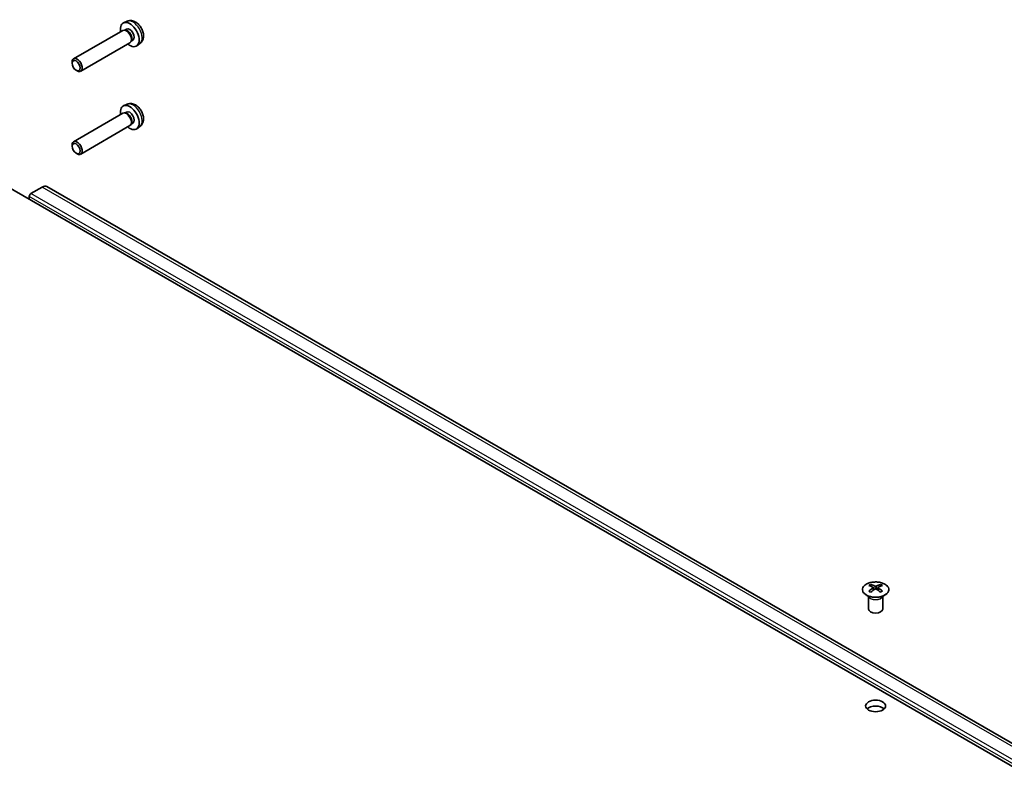
# Model space of a CAD drawing. Units: millimetres. Extents: x 65 to 8536, y 36 to 1301.
# Drawn here: x 1289 to 1496, y 670 to 831 of the extents above; entities that cross this region are included whole.
import ezdxf

# ---------------------------------------------------------------- set-up
doc = ezdxf.new("R2010")
doc.units = ezdxf.units.MM
doc.header["$LTSCALE"] = 4.5
doc.layers.add('Visible (ISO)', color=7, linetype='Continuous', lineweight=35)
doc.layers.add('Visible Narrow (ISO)', color=7, linetype='Continuous', lineweight=25)

msp = doc.modelspace()

# ---------------------------------------------------------------- linework, layer by layer
at = {"layer": 'Visible (ISO)'}
for p, q in [((1311.3932, 830.7907), (1310.6544, 830.4633)), ((1310.5089, 828.8838), (1300.1256, 822.8817)), ((1311.0841, 828.9388), (1310.8227, 828.9533)), ((1311.2923, 829.1597), (1310.9254, 828.9476)), ((1312.0103, 826.2866), (1301.627, 820.2845)), ((1312.345, 826.7576), (1312.2271, 826.5238)), ((1312.6403, 826.8277), (1312.2734, 826.6157)), ((1314.104, 826.1012), (1313.4516, 825.6243)), ((1299.8152, 821.9438), (1299.815, 822.194)), ((1300.6592, 820.4836), (1300.876, 820.3585)), ((1311.3932, 813.3177), (1310.6544, 812.9903)), ((1310.5089, 811.4108), (1300.1256, 805.4087)), ((1311.0841, 811.4658), (1310.8227, 811.4803)), ((1311.2923, 811.6866), (1310.9254, 811.4746)), ((1312.345, 809.2845), (1312.2271, 809.0508)), ((1312.6403, 809.3547), (1312.2734, 809.1426)), ((1312.0103, 808.8135), (1301.627, 802.8114)), ((1314.104, 808.6281), (1313.4516, 808.1513)), ((1299.8152, 804.4707), (1299.815, 804.721)), ((1300.6592, 803.0106), (1300.876, 802.8855)), ((1274.5392, 802.6692), (1670.4056, 574.393)), ((1291.1485, 794.51), (1293.5311, 795.8873)), ((1686.5052, 569.9547), (1294.5302, 795.9869)), ((1290.7952, 793.2952), (1290.7952, 793.8975)), ((1468.0895, 712.1872), (1468.0896, 711.8105)), ((1470.1401, 712.1879), (1470.1402, 711.8108)), ((1467.67, 709.6294), (1467.6153, 709.7366)), ((1467.6157, 709.7359), (1467.6157, 707.0031)), ((1468.6097, 711.5277), (1468.6681, 710.9838)), ((1468.7987, 711.0744), (1468.6491, 711.1607)), ((1469.5823, 711.1616), (1469.4329, 711.0752)), ((1469.6217, 711.5282), (1469.5634, 710.9848)), ((1470.5614, 709.6294), (1470.6161, 709.7366)), ((1470.6157, 709.7359), (1470.6157, 707.0031))]:
    msp.add_line(p, q, dxfattribs=at)
for centre, major_axis, ratio, start_param, end_param in [((1311.9663, 827.9937), (1.4013, -2.4241), 0.57770074, 5.27774241, 10.43022086), ((1311.2596, 827.5852), (0.7507, -1.2986), 0.57770074, 0, 3.14159265), ((1311.4764, 827.7105), (0.674, -1.166), 0.57770074, 0.36143393, 2.78015873), ((1311.9663, 827.9937), (0.674, -1.166), 0.57770074, 0, 3.14159265), ((1300.8763, 821.5831), (0.7507, -1.2986), 0.57770074, 5.49720222, 10.21076105), ((1311.9663, 810.5207), (1.4013, -2.4241), 0.57770074, 5.27774241, 10.43022086), ((1311.2596, 810.1122), (0.7507, -1.2986), 0.57770074, 0, 3.14159265), ((1311.4764, 810.2375), (0.674, -1.166), 0.57770074, 0.36143393, 2.78015873), ((1311.9663, 810.5207), (0.674, -1.166), 0.57770074, 0, 3.14159265), ((1300.8763, 804.1101), (0.7507, -1.2986), 0.57770074, 5.49720222, 10.21076105), ((1293.5311, 794.2543), (0.9991, 1.7326), 0.57699958, 0, 0.78509474), ((1291.1485, 794.1018), (0.2498, 0.4331), 0.57699958, 0.78509474, 2.35589106), ((1468.3495, 705.7509), (3.2008, 6.7287), 0.62512332, 0.6996766, 0.77535051), ((1469.3673, 705.5573), (-4.2258, 6.2223), 0.52518302, 5.52399748, 5.68980945), ((1468.8641, 705.2664), (3.2381, -6.7889), 0.62582181, 2.47005663, 2.6358686), ((1469.3676, 705.2665), (3.231, 6.7923), 0.62512332, 0.50517754, 0.67098951), ((1468.8638, 705.5571), (-4.2193, -6.2267), 0.52448454, 3.73431454, 3.90012651), ((1469.881, 705.7514), (3.2078, -6.7254), 0.62582181, 2.36569563, 2.44136954), ((1469.3676, 705.2665), (3.231, 6.7923), 0.62512332, 0.8040376, 0.96984957), ((1468.3504, 704.8667), (-4.1863, 6.1641), 0.52518302, 5.41963648, 5.49531038), ((1468.8638, 705.5571), (-4.2193, -6.2267), 0.52448454, 4.0331746, 4.19898657), ((1469.3673, 705.5573), (-4.2258, 6.2223), 0.52518302, 5.22513741, 5.39094939), ((1468.8641, 705.2664), (3.2381, -6.7889), 0.62582181, 2.17119657, 2.33700854), ((1469.8819, 704.8672), (-4.1798, -6.1685), 0.52448454, 3.9288136, 4.00448751), ((1469.1157, 707.0031), (-1.5, 0), 0.57735027, 0, 3.14159265), ((1469.1157, 685.366), (-2.1, 0), 0.57735027, 3.67106299, 5.75371497)]:
    msp.add_ellipse(centre, major_axis=major_axis, ratio=ratio, start_param=start_param, end_param=end_param, dxfattribs=at)
for centre, major_axis, ratio in [((1300.6594, 821.4578), (0.5972, -1.0331), 0.57770074), ((1300.6594, 803.9847), (-0.5972, 1.0331), 0.57770074), ((1469.1157, 686.5907), (-2.1, 0), 0.57735027)]:
    msp.add_ellipse(centre, major_axis=major_axis, ratio=ratio, dxfattribs=at)
for points, knots in [([(1314.104, 826.1012), (1314.264, 826.2181), (1314.4, 826.3613), (1314.627, 826.6866), (1314.7106, 826.8704), (1314.8374, 827.2834), (1314.8647, 827.5119), (1314.865, 828.0183), (1314.8203, 828.2934), (1314.6638, 828.8439), (1314.5466, 829.1178), (1314.2546, 829.6296), (1314.0806, 829.8677), (1313.6768, 830.2962), (1313.4469, 830.4869), (1312.9349, 830.7797), (1312.6549, 830.8893), (1312.1074, 830.9538), (1311.8586, 830.9417), (1311.5388, 830.8493), (1311.4651, 830.8226), (1311.3932, 830.7907)], [2.4184581, 2.4184581, 2.4184581, 2.4184581, 2.62050307, 2.62050307, 2.84911575, 2.84911575, 3.14086236, 3.14086236, 3.5155696, 3.5155696, 3.91735189, 3.91735189, 4.31495794, 4.31495794, 4.71658677, 4.71658677, 5.09073061, 5.09073061, 5.35596127, 5.35596127, 5.43613112, 5.43613112, 5.43613112, 5.43613112]), ([(1314.104, 808.6281), (1314.264, 808.745), (1314.4, 808.8882), (1314.627, 809.2136), (1314.7106, 809.3974), (1314.8374, 809.8104), (1314.8647, 810.0389), (1314.865, 810.5453), (1314.8203, 810.8204), (1314.6638, 811.3708), (1314.5466, 811.6447), (1314.2546, 812.1566), (1314.0806, 812.3946), (1313.6768, 812.8232), (1313.4469, 813.0139), (1312.9349, 813.3067), (1312.6549, 813.4162), (1312.1074, 813.4808), (1311.8586, 813.4687), (1311.5388, 813.3762), (1311.4651, 813.3495), (1311.3932, 813.3177)], [5.56005076, 5.56005076, 5.56005076, 5.56005076, 5.76209572, 5.76209572, 5.99070841, 5.99070841, 6.28245502, 6.28245502, 6.65716226, 6.65716226, 7.05894454, 7.05894454, 7.4565506, 7.4565506, 7.85817943, 7.85817943, 8.23232326, 8.23232326, 8.49755393, 8.49755393, 8.57772377, 8.57772377, 8.57772377, 8.57772377]), ([(1471.0804, 712.2353), (1470.8699, 712.3567), (1470.6257, 712.4583), (1470.0944, 712.6119), (1469.8074, 712.6638), (1469.2197, 712.7129), (1468.9192, 712.71), (1468.3347, 712.6497), (1468.0509, 712.5923), (1467.5287, 712.4287), (1467.2905, 712.3225), (1466.8836, 712.0718), (1466.715, 711.9274), (1466.4651, 711.6148), (1466.3838, 711.4468), (1466.3169, 711.1049), (1466.331, 710.9312), (1466.4523, 710.5955), (1466.5596, 710.4334), (1466.8569, 710.1365), (1467.0473, 710.0018), (1467.4918, 709.7738), (1467.7459, 709.6806), (1468.2918, 709.5453), (1468.5835, 709.5031), (1469.1751, 709.4739), (1469.4749, 709.487), (1470.0523, 709.5669), (1470.3298, 709.6338), (1470.8346, 709.8148), (1471.0618, 709.9289), (1471.4427, 710.1929), (1471.5965, 710.3429), (1471.8143, 710.6634), (1471.8786, 710.8339), (1471.9108, 711.1773), (1471.8794, 711.35), (1471.7246, 711.681), (1471.6011, 711.8393), (1471.334, 712.0733), (1471.214, 712.1583), (1471.0804, 712.2353)], [0, 0, 0, 0, 0.32060975, 0.32060975, 0.64114267, 0.64114267, 0.96159545, 0.96159545, 1.2820529, 1.2820529, 1.60259734, 1.60259734, 1.92320091, 1.92320091, 2.24318615, 2.24318615, 2.56120128, 2.56120128, 2.87978652, 2.87978652, 3.20009669, 3.20009669, 3.52070608, 3.52070608, 3.84121945, 3.84121945, 4.16166634, 4.16166634, 4.48213426, 4.48213426, 4.80269918, 4.80269918, 5.12327607, 5.12327607, 5.44297066, 5.44297066, 5.76076318, 5.76076318, 6.07975454, 6.07975454, 6.28318531, 6.28318531, 6.28318531, 6.28318531]), ([(1468.5515, 711.4337), (1468.5693, 711.4454), (1468.5847, 711.4597), (1468.6051, 711.49), (1468.6101, 711.506), (1468.6101, 711.5353), (1468.605, 711.5505), (1468.5845, 711.5776), (1468.5691, 711.5896), (1468.5513, 711.5986)], [0.0307191633, 0.0307191633, 0.0307191633, 0.0307191633, 0.0383195288, 0.0383195288, 0.0459198942, 0.0459198942, 0.0535202597, 0.0535202597, 0.0611206252, 0.0611206252, 0.0611206252, 0.0611206252]), ([(1468.9725, 711.842), (1468.9905, 711.8332), (1469.0133, 711.8255), (1469.063, 711.8152), (1469.0901, 711.8127), (1469.1407, 711.8128), (1469.1678, 711.8153), (1469.2175, 711.8255), (1469.2402, 711.8333), (1469.2582, 711.8421)], [0.0307191633, 0.0307191633, 0.0307191633, 0.0307191633, 0.0383195288, 0.0383195288, 0.0459198942, 0.0459198942, 0.0535202597, 0.0535202597, 0.0611206252, 0.0611206252, 0.0611206252, 0.0611206252]), ([(1469.6799, 711.599), (1469.6621, 711.5899), (1469.6467, 711.578), (1469.6263, 711.5508), (1469.6213, 711.5356), (1469.6213, 711.5064), (1469.6264, 711.4904), (1469.6469, 711.4601), (1469.6623, 711.4458), (1469.6801, 711.434)], [0.0307191633, 0.0307191633, 0.0307191633, 0.0307191633, 0.0383195288, 0.0383195288, 0.0459198942, 0.0459198942, 0.0535202597, 0.0535202597, 0.0611206252, 0.0611206252, 0.0611206252, 0.0611206252]), ([(1469.2589, 711.1906), (1469.2409, 711.2022), (1469.2181, 711.2123), (1469.1684, 711.2256), (1469.1413, 711.2289), (1469.0907, 711.2289), (1469.0637, 711.2256), (1469.0139, 711.2122), (1468.9912, 711.2021), (1468.9732, 711.1905)], [0.0307191633, 0.0307191633, 0.0307191633, 0.0307191633, 0.0383195288, 0.0383195288, 0.0459198942, 0.0459198942, 0.0535202597, 0.0535202597, 0.0611206252, 0.0611206252, 0.0611206252, 0.0611206252])]:
    msp.add_open_spline(points, degree=3, knots=knots, dxfattribs=at)
at = {"layer": 'Visible Narrow (ISO)'}
for p, q in [((1685.5061, 569.8551), (1293.5311, 795.8873)), ((1682.7701, 567.8654), (1290.7952, 793.8975)), ((1683.1235, 568.4779), (1291.1485, 794.51)), ((1468.9725, 711.842), (1468.9229, 711.1576)), ((1469.2582, 711.8421), (1469.3078, 711.1587)), ((1468.5515, 711.4337), (1468.5883, 710.9267)), ((1469.6801, 711.434), (1469.6433, 710.9277))]:
    msp.add_line(p, q, dxfattribs=at)
for centre, major_axis, ratio, start_param, end_param in [((1312.6646, 828.3974), (-1.358, 2.3493), 0.57770074, 3.20355247, 6.22122549), ((1312.6646, 810.9243), (-1.358, 2.3493), 0.57770074, 3.20355247, 6.22122549), ((1469.1157, 709.8452), (-1.5, 0), 0.57735027, 0.18535428, 2.95623838), ((1469.1157, 709.8755), (1.5072, 0), 0.57735027, 3.42832817, 5.99644979)]:
    msp.add_ellipse(centre, major_axis=major_axis, ratio=ratio, start_param=start_param, end_param=end_param, dxfattribs=at)
msp.add_ellipse((1469.1157, 711.1014), major_axis=(2.7768, 0), ratio=0.57735027, dxfattribs=at)

doc.saveas('drawing.dxf')
